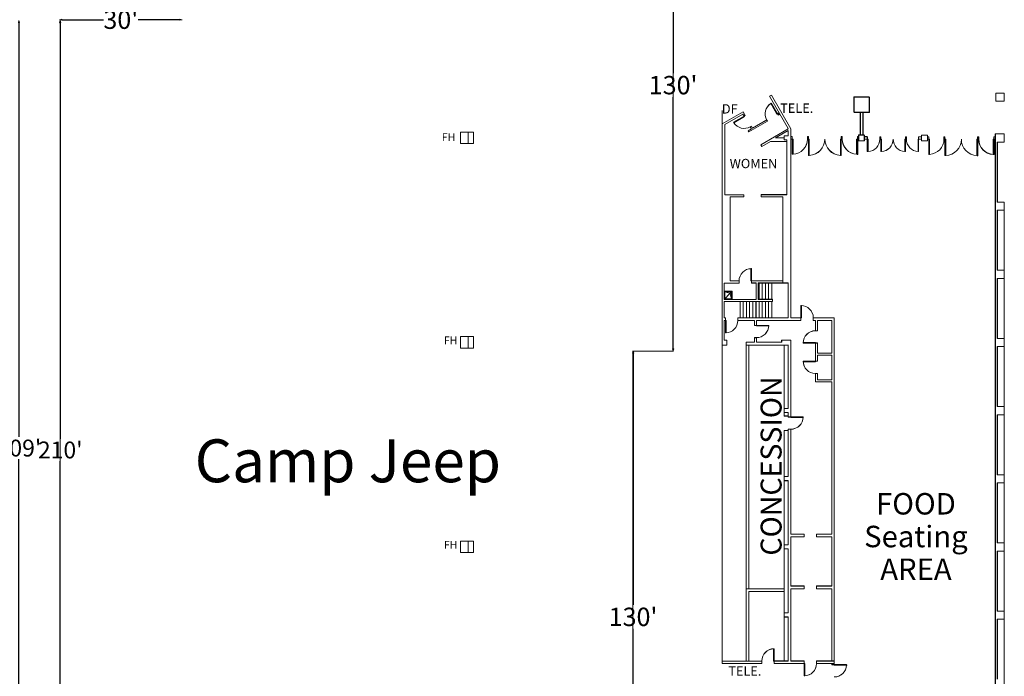
# Model space of a CAD drawing. Units: feet. Extents: x -795 to 742, y -107 to 636.
# Drawn here: x 483 to 724, y 362 to 523 of the extents above; entities that cross this region are included whole.
import ezdxf

# ---------------------------------------------------------------- set-up
doc = ezdxf.new("R2010")
doc.units = ezdxf.units.FT
doc.header["$LTSCALE"] = 40
doc.header["$MEASUREMENT"] = 0
for name, color, linetype, lineweight in [('10X10MAX_B', 7, 'Continuous', 5), ('COLUMNS-0', 7, 'Continuous', 5), ('Dimension-0', 7, 'Continuous', 5), ('DOORS', 7, 'Continuous', 5), ('FIRE_ULIT', 7, 'Continuous', 5), ('STAIRS', 7, 'Continuous', 5), ('TEXT', 7, 'Continuous', 5), ('WALL', 7, 'Continuous', 5)]:
    doc.layers.add(name, color=color, linetype=linetype, lineweight=lineweight)
doc.styles.add('Times', font='Times.ttc')
doc.styles.add('Times New Roman', font='Times New Roman.ttf')
doc.dimstyles.new('Plan Dim', dxfattribs={"dimtxt": 4.496528, "dimasz": 0.556641, "dimexe": 0, "dimexo": 0, "dimgap": 0, "dimtad": 0, "dimtih": 1, "dimtoh": 1, "dimdec": 5, "dimzin": 3, "dimdsep": 46, "dimtxsty": 'Times New Roman', "dimblk": 'VW_FILLEDARROW', "dimblk1": 'VW_FILLEDARROW', "dimblk2": 'VW_FILLEDARROW', "dimcen": 0, "dimse1": 1, "dimse2": 1, "dimadec": 0, "dimazin": 0, "dimtfac": 1, "dimtdec": 5, "dimtix": 1, "dimtofl": 0, "dimtmove": 0, "dimatfit": 0, "dimldrblk": 'VW_FILLEDARROW', "dimfxl": 1, "dimfrac": 2, "dimtolj": 1, "dimtzin": 3, "dimarcsym": 0})

# ---------------------------------------------------------------- blocks, each defined once
blk = doc.blocks.new('VW_FILLEDARROW')
at = {"color": 0, "linetype": 'Continuous', "lineweight": 5, "transparency": 16777216, "flags": 128}
blk.add_lwpolyline([(-1, 0.27), (0, 0), (-1, -0.27)], close=True, dxfattribs=at)
blk = doc.blocks.new('*D257')
at = {"layer": 'Dimension-0', "color": 0, "linetype": 'Continuous', "lineweight": -2, "transparency": 33554687}
for p, q in [((482.53, 522.21), (482.53, 421)), ((482.53, 314.32), (482.53, 415.54))]:
    blk.add_line(p, q, dxfattribs=at)
at = {"layer": 'Dimension-0', "color": 0, "lineweight": -2, "xscale": 0.5566406250000001, "yscale": 0.5566406250000001, "zscale": 0.5566406250000001}
for p, rotation in [((482.53, 522.77), 90), ((482.53, 313.77), 270)]:
    blk.add_blockref('VW_FILLEDARROW', p, dxfattribs=dict(at, rotation=rotation))
at = {"layer": 'Dimension-0', "color": 0, "lineweight": 18, "transparency": 33554687, "insert": (482.53, 418.27), "char_height": 4.122, "attachment_point": 5, "style": 'Times New Roman'}
blk.add_mtext("\\A1;209'", dxfattribs=at)
blk = doc.blocks.new('*D262')
at = {"layer": 'Dimension-0', "color": 0, "linetype": 'Continuous', "lineweight": -2, "transparency": 33554687}
for p, q in [((492.99, 523), (503.17, 523)), ((521.88, 523), (511.7, 523))]:
    blk.add_line(p, q, dxfattribs=at)
at = {"layer": 'Dimension-0', "color": 0, "lineweight": -2, "xscale": 0.5566406250000001, "yscale": 0.5566406250000001, "zscale": 0.5566406250000001, "rotation": 180}
blk.add_blockref('VW_FILLEDARROW', (492.44, 523), dxfattribs=at)
at = {"layer": 'Dimension-0', "color": 0, "lineweight": -2, "xscale": 0.5566406250000001, "yscale": 0.5566406250000001, "zscale": 0.5566406250000001}
blk.add_blockref('VW_FILLEDARROW', (522.44, 523), dxfattribs=at)
at = {"layer": 'Dimension-0', "color": 0, "lineweight": 18, "transparency": 33554687, "insert": (507.44, 523), "char_height": 4.497, "attachment_point": 5, "style": 'Times New Roman'}
blk.add_mtext("\\A1;30'", dxfattribs=at)
blk = doc.blocks.new('*D264')
at = {"layer": 'Dimension-0', "color": 0, "linetype": 'Continuous', "lineweight": -2, "transparency": 33554687}
for p, q in [((492.63, 522.24), (492.63, 420.52)), ((492.63, 313.36), (492.63, 415.08))]:
    blk.add_line(p, q, dxfattribs=at)
at = {"layer": 'Dimension-0', "color": 0, "lineweight": -2, "xscale": 0.5566406250000001, "yscale": 0.5566406250000001, "zscale": 0.5566406250000001}
for p, rotation in [((492.63, 522.8), 90), ((492.63, 312.8), 270)]:
    blk.add_blockref('VW_FILLEDARROW', p, dxfattribs=dict(at, rotation=rotation))
at = {"layer": 'Dimension-0', "color": 0, "lineweight": 18, "transparency": 33554687, "insert": (492.63, 417.8), "char_height": 4.122, "attachment_point": 5, "style": 'Times New Roman'}
blk.add_mtext("\\A1;210'", dxfattribs=at)
blk = doc.blocks.new('*D265')
at = {"layer": 'Dimension-0', "color": 0, "linetype": 'Continuous', "lineweight": -2, "transparency": 33554687}
for p, q in [((642.52, 571.44), (642.52, 509.91)), ((642.52, 442.56), (642.52, 504.09))]:
    blk.add_line(p, q, dxfattribs=at)
at = {"layer": 'Dimension-0', "color": 0, "lineweight": -2, "xscale": 0.5566406250000001, "yscale": 0.5566406250000001, "zscale": 0.5566406250000001}
for p, rotation in [((642.52, 572), 90), ((642.52, 442), 270)]:
    blk.add_blockref('VW_FILLEDARROW', p, dxfattribs=dict(at, rotation=rotation))
at = {"layer": 'Dimension-0', "color": 0, "lineweight": 18, "transparency": 33554687, "insert": (642.52, 507), "char_height": 4.497, "attachment_point": 5, "style": 'Times New Roman'}
blk.add_mtext("\\A1;130'", dxfattribs=at)
blk = doc.blocks.new('*D266')
at = {"layer": 'Dimension-0', "color": 0, "linetype": 'Continuous', "lineweight": -2, "transparency": 33554687}
for p, q in [((632.72, 441.44), (632.72, 379.91)), ((632.72, 312.56), (632.72, 374.09))]:
    blk.add_line(p, q, dxfattribs=at)
at = {"layer": 'Dimension-0', "color": 0, "lineweight": -2, "xscale": 0.5566406250000001, "yscale": 0.5566406250000001, "zscale": 0.5566406250000001}
for p, rotation in [((632.72, 442), 90), ((632.72, 312), 270)]:
    blk.add_blockref('VW_FILLEDARROW', p, dxfattribs=dict(at, rotation=rotation))
at = {"layer": 'Dimension-0', "color": 0, "lineweight": 18, "transparency": 33554687, "insert": (632.72, 377), "char_height": 4.497, "attachment_point": 5, "style": 'Times New Roman'}
blk.add_mtext("\\A1;130'", dxfattribs=at)

msp = doc.modelspace()

# ---------------------------------------------------------------- linework, layer by layer
at = {"layer": '10X10MAX_B', "color": 7, "linetype": 'Continuous', "lineweight": 18, "transparency": 33554687}
for p, q in [((642.57, 442), (642.57, 572.01)), ((492.57, 311.99), (492.57, 522.99)), ((654.48, 497.54), (654.48, 500.82)), ((723.47, 478.4), (723.47, 330.09)), ((723.49, 478.41), (723.49, 330.1)), ((723.52, 478.4), (723.52, 330.09)), ((642.62, 441.94), (632.62, 441.94)), ((632.66, 312), (632.66, 442))]:
    msp.add_line(p, q, dxfattribs=at)
at = {"layer": 'COLUMNS-0', "color": 7, "linetype": 'Continuous', "lineweight": 15, "transparency": 33554687}
for p, q in [((592.39, 495.53), (590.48, 495.53)), ((590.48, 495.53), (590.48, 492.7)), ((592.39, 492.7), (592.39, 495.53)), ((592.39, 495.53), (593.73, 495.53)), ((593.73, 495.53), (593.73, 492.7)), ((590.48, 492.7), (592.39, 492.7)), ((593.73, 492.7), (592.39, 492.7)), ((592.39, 445.53), (590.48, 445.53)), ((590.48, 445.53), (590.48, 442.7)), ((592.39, 442.7), (592.39, 445.53)), ((592.39, 445.53), (593.73, 445.53)), ((593.73, 445.53), (593.73, 442.7)), ((590.48, 442.7), (592.39, 442.7)), ((593.73, 442.7), (592.39, 442.7)), ((592.39, 395.53), (590.48, 395.53)), ((590.48, 395.53), (590.48, 392.7)), ((592.39, 392.7), (592.39, 395.53)), ((592.39, 395.53), (593.73, 395.53)), ((593.73, 395.53), (593.73, 392.7)), ((590.48, 392.7), (592.39, 392.7)), ((593.73, 392.7), (592.39, 392.7))]:
    msp.add_line(p, q, dxfattribs=at)
at = {"layer": 'DOORS', "color": 7, "linetype": 'Continuous', "lineweight": 15, "transparency": 33554687}
for p, q in [((666.53, 502.59), (666.42, 502.52)), ((666.53, 502.57), (666.42, 502.51)), ((666.42, 502.52), (667.92, 499.93)), ((666.42, 502.51), (667.92, 499.91)), ((668.03, 499.99), (666.53, 502.59)), ((668.03, 499.97), (666.53, 502.57)), ((659.88, 499.41), (657.29, 497.91)), ((657.35, 497.8), (659.95, 499.3)), ((659.95, 499.3), (659.88, 499.41)), ((667.92, 499.93), (668.03, 499.99)), ((667.92, 499.91), (668.03, 499.97)), ((657.29, 497.91), (657.35, 497.8)), ((671.66, 494.43), (671.31, 494.43)), ((671.31, 494.43), (671.31, 493.81)), ((671.31, 493.81), (671.66, 493.81)), ((671.67, 494.45), (671.32, 494.45)), ((671.32, 494.45), (671.32, 493.82)), ((671.32, 493.82), (671.67, 493.82)), ((671.66, 493.81), (671.66, 494.43)), ((671.84, 493.81), (671.66, 493.81)), ((671.66, 493.81), (671.66, 490.1)), ((671.67, 493.82), (671.67, 494.45)), ((671.85, 493.82), (671.67, 493.82)), ((671.67, 493.82), (671.67, 490.12)), ((671.84, 490.1), (671.84, 493.81)), ((671.85, 490.12), (671.85, 493.82)), ((675.62, 493.81), (675.62, 489.81)), ((675.82, 493.81), (675.62, 493.81)), ((675.63, 493.82), (675.63, 489.82)), ((675.82, 493.82), (675.63, 493.82)), ((675.82, 489.82), (675.82, 493.82)), ((675.82, 489.81), (675.82, 493.81)), ((683.43, 489.82), (683.43, 493.82)), ((683.43, 493.82), (683.63, 493.82)), ((683.43, 489.81), (683.43, 493.81)), ((683.43, 493.81), (683.62, 493.81)), ((683.62, 493.81), (683.62, 489.81)), ((683.63, 493.82), (683.63, 489.82)), ((687.4, 490.1), (687.4, 493.81)), ((687.4, 493.81), (687.58, 493.81)), ((687.41, 490.12), (687.41, 493.82)), ((687.41, 493.82), (687.59, 493.82)), ((687.49, 490.06), (687.49, 493.77)), ((687.49, 493.77), (687.67, 493.77)), ((687.49, 490.04), (687.49, 493.75)), ((687.49, 493.75), (687.67, 493.75)), ((687.58, 493.81), (687.58, 490.1)), ((687.59, 493.82), (687.59, 490.12)), ((687.67, 493.77), (687.67, 490.06)), ((687.67, 493.75), (687.67, 490.04)), ((689.98, 494.45), (689.27, 494.45)), ((689.27, 494.45), (689.27, 493.82)), ((689.98, 494.43), (689.27, 494.43)), ((689.27, 494.43), (689.27, 493.81)), ((689.27, 493.82), (689.98, 493.82)), ((689.27, 493.81), (689.98, 493.81)), ((690.07, 494.39), (689.36, 494.39)), ((689.36, 494.39), (689.36, 493.77)), ((690.06, 494.37), (689.36, 494.37)), ((689.36, 494.37), (689.36, 493.75)), ((689.36, 493.77), (690.07, 493.77)), ((689.36, 493.75), (690.06, 493.75)), ((689.98, 493.82), (689.98, 494.45)), ((689.98, 493.81), (689.98, 494.43)), ((690.12, 493.81), (689.98, 493.81)), ((689.98, 493.81), (689.98, 490.81)), ((690.06, 493.75), (690.06, 494.37)), ((690.21, 493.75), (690.06, 493.75)), ((690.06, 493.75), (690.06, 490.75)), ((690.07, 493.77), (690.07, 494.39)), ((690.22, 493.77), (690.07, 493.77)), ((690.07, 493.77), (690.07, 490.77)), ((690.12, 490.81), (690.12, 493.81)), ((690.21, 490.75), (690.21, 493.75)), ((690.22, 490.77), (690.22, 493.77)), ((693.31, 493.75), (693.31, 490.75)), ((693.46, 493.75), (693.31, 493.75)), ((693.32, 493.77), (693.32, 490.77)), ((693.47, 493.77), (693.32, 493.77)), ((693.46, 490.75), (693.46, 493.75)), ((693.47, 490.77), (693.47, 493.77)), ((699.17, 490.77), (699.17, 493.77)), ((699.17, 493.77), (699.32, 493.77)), ((699.32, 493.77), (699.32, 490.77)), ((702.42, 490.77), (702.42, 493.77)), ((702.42, 493.77), (702.57, 493.77)), ((702.57, 493.77), (702.57, 494.39)), ((702.57, 494.39), (703.28, 494.39)), ((703.28, 493.77), (702.57, 493.77)), ((702.57, 493.77), (702.57, 490.77)), ((703.28, 494.39), (703.28, 493.77)), ((704.7, 493.77), (704.7, 494.39)), ((704.7, 494.39), (705.05, 494.39)), ((705.05, 493.77), (704.7, 493.77)), ((705.05, 494.39), (705.05, 493.77)), ((705.23, 493.77), (705.05, 493.77)), ((705.05, 493.77), (705.05, 490.06)), ((705.23, 490.06), (705.23, 493.77)), ((709.01, 493.77), (709.01, 489.77)), ((709.2, 493.77), (709.01, 493.77)), ((709.2, 489.77), (709.2, 493.77)), ((716.8, 489.76), (716.8, 493.76)), ((716.8, 493.76), (716.99, 493.76)), ((716.81, 489.77), (716.81, 493.77)), ((716.81, 493.77), (717.01, 493.77)), ((716.84, 489.75), (716.84, 493.75)), ((716.84, 493.75), (717.04, 493.75)), ((716.99, 493.76), (716.99, 489.76)), ((717.01, 493.77), (717.01, 489.77)), ((717.04, 493.75), (717.04, 489.75)), ((720.77, 490.05), (720.77, 493.76)), ((720.77, 493.76), (720.95, 493.76)), ((720.79, 490.06), (720.79, 493.77)), ((720.81, 490.04), (720.81, 493.75)), ((720.95, 493.76), (720.95, 494.38)), ((720.95, 494.38), (721.3, 494.38)), ((721.3, 493.76), (720.95, 493.76)), ((720.95, 493.76), (720.95, 490.05)), ((720.97, 493.77), (720.97, 490.06)), ((721, 493.75), (721, 490.04)), ((721.3, 494.38), (721.3, 493.76)), ((671.66, 490.1), (671.84, 490.1)), ((671.67, 490.12), (671.85, 490.12)), ((675.62, 489.81), (675.82, 489.81)), ((675.63, 489.82), (675.82, 489.82)), ((683.63, 489.82), (683.43, 489.82)), ((683.62, 489.81), (683.43, 489.81)), ((687.58, 490.1), (687.4, 490.1)), ((687.59, 490.12), (687.41, 490.12)), ((687.67, 490.06), (687.49, 490.06)), ((687.67, 490.04), (687.49, 490.04)), ((689.98, 490.81), (690.12, 490.81)), ((690.06, 490.75), (690.21, 490.75)), ((690.07, 490.77), (690.22, 490.77)), ((693.31, 490.75), (693.46, 490.75)), ((693.32, 490.77), (693.47, 490.77)), ((699.32, 490.77), (699.17, 490.77)), ((702.57, 490.77), (702.42, 490.77)), ((705.05, 490.06), (705.23, 490.06)), ((709.01, 489.77), (709.2, 489.77)), ((716.99, 489.76), (716.8, 489.76)), ((717.01, 489.77), (716.81, 489.77)), ((717.04, 489.75), (716.84, 489.75)), ((720.95, 490.05), (720.77, 490.05)), ((720.97, 490.06), (720.79, 490.06)), ((721, 490.04), (720.81, 490.04)), ((661.65, 462.12), (661.53, 462.11)), ((661.53, 462.11), (661.53, 459.12)), ((661.66, 462.14), (661.54, 462.13)), ((661.54, 462.13), (661.54, 459.14)), ((661.65, 459.12), (661.65, 462.12)), ((661.66, 459.14), (661.66, 462.14)), ((661.53, 459.12), (661.65, 459.12)), ((661.54, 459.14), (661.66, 459.14)), ((654.98, 456.62), (654.98, 454.62)), ((656.98, 456.62), (654.98, 456.62)), ((655.14, 456.45), (656.31, 456.12)), ((655.14, 456.45), (655.14, 454.78)), ((656.81, 456.45), (655.14, 456.45)), ((655.14, 454.78), (656.31, 455.94)), ((656.49, 456.12), (656.81, 456.45)), ((656.49, 455.94), (656.81, 454.78)), ((656.81, 454.78), (656.81, 456.45)), ((656.98, 454.62), (656.98, 456.62)), ((654.98, 454.62), (656.98, 454.62)), ((655.14, 454.78), (656.81, 454.78)), ((673.79, 450.14), (673.79, 453.14)), ((673.79, 453.14), (673.92, 453.13)), ((673.79, 450.12), (673.79, 453.12)), ((673.79, 453.12), (673.91, 453.11)), ((673.91, 453.11), (673.91, 450.12)), ((673.92, 453.13), (673.92, 450.14)), ((655.36, 449.45), (655.36, 446.45)), ((655.49, 449.45), (655.36, 449.45)), ((655.49, 446.45), (655.49, 449.45)), ((662.89, 448.24), (665.89, 448.24)), ((662.89, 448.12), (662.89, 448.24)), ((665.89, 448.12), (662.89, 448.12)), ((662.9, 448.26), (665.9, 448.26)), ((662.9, 448.14), (662.9, 448.26)), ((665.9, 448.14), (662.9, 448.14)), ((665.89, 448.24), (665.89, 448.12)), ((665.9, 448.26), (665.9, 448.14)), ((673.92, 450.14), (673.79, 450.14)), ((673.91, 450.12), (673.79, 450.12)), ((655.36, 446.45), (655.49, 446.45)), ((674.31, 444.06), (677.31, 444.06)), ((674.31, 443.94), (674.31, 444.06)), ((677.31, 443.94), (674.31, 443.94)), ((674.32, 444.08), (677.32, 444.08)), ((674.32, 443.96), (674.32, 444.08)), ((677.32, 443.96), (674.32, 443.96)), ((677.31, 444.06), (677.31, 443.94)), ((677.32, 444.08), (677.32, 443.96)), ((677.31, 439.49), (674.31, 439.49)), ((674.31, 439.49), (674.31, 439.36)), ((674.31, 439.36), (677.31, 439.36)), ((677.32, 439.51), (674.32, 439.51)), ((674.32, 439.51), (674.32, 439.38)), ((674.32, 439.38), (677.32, 439.38)), ((677.31, 439.36), (677.31, 439.49)), ((677.32, 439.38), (677.32, 439.51)), ((671.31, 425.86), (674.31, 425.86)), ((671.31, 425.73), (671.31, 425.86)), ((674.31, 425.73), (671.31, 425.73)), ((671.32, 425.87), (674.32, 425.87)), ((671.32, 425.75), (671.32, 425.87)), ((674.31, 425.75), (671.32, 425.75)), ((674.32, 425.87), (674.31, 425.75)), ((674.31, 425.86), (674.31, 425.73)), ((667.08, 369.2), (667.08, 366.2)), ((667.21, 369.2), (667.08, 369.2)), ((667.09, 369.22), (667.09, 366.22)), ((667.22, 369.22), (667.09, 369.22)), ((667.21, 366.2), (667.21, 369.2)), ((667.22, 366.22), (667.22, 369.22)), ((667.08, 366.2), (667.21, 366.2)), ((667.09, 366.22), (667.22, 366.22)), ((674.58, 365.58), (674.58, 362.58)), ((674.71, 365.58), (674.58, 365.58)), ((674.59, 365.59), (674.59, 362.59)), ((674.71, 365.59), (674.59, 365.59)), ((674.71, 362.6), (674.71, 365.59)), ((674.71, 362.58), (674.71, 365.58)), ((681.93, 365.58), (681.31, 365.58)), ((681.31, 365.58), (681.31, 365.31)), ((681.31, 365.31), (681.93, 365.31)), ((681.94, 365.59), (681.32, 365.59)), ((681.32, 365.59), (681.32, 365.32)), ((681.32, 365.32), (681.94, 365.32)), ((681.93, 365.31), (681.93, 365.58)), ((681.93, 365.31), (684.93, 365.31)), ((681.93, 365.18), (681.93, 365.31)), ((684.93, 365.18), (681.93, 365.18)), ((681.94, 365.32), (681.94, 365.59)), ((681.94, 365.32), (684.94, 365.32)), ((681.94, 365.2), (681.94, 365.32)), ((684.94, 365.2), (681.94, 365.2)), ((684.93, 365.31), (684.93, 365.18)), ((684.94, 365.32), (684.94, 365.2)), ((685.02, 365.25), (685.02, 365.12)), ((685.03, 365.27), (685.03, 365.14)), ((674.58, 362.58), (674.71, 362.58)), ((674.59, 362.59), (674.71, 362.6))]:
    msp.add_line(p, q, dxfattribs=at)
msp.add_circle((656.4, 456.03), 0.125, dxfattribs=at)
for centre, radius, start, end in [((668.03, 499.99), 3, 122.3864, 209.9997), ((668.03, 499.97), 3, 122.3864, 209.9997), ((659.88, 499.41), 3, 212.3848, 299.9997), ((671.66, 493.81), 3.71, 272.7869, 0), ((671.67, 493.82), 3.71, 272.7869, 0), ((675.63, 493.82), 4, 272.7857, 0), ((675.62, 493.81), 4, 272.7857, 0), ((683.62, 493.81), 4, 180, 267.2129), ((683.63, 493.82), 4, 180, 267.2129), ((687.58, 493.81), 3.71, 180, 267.2131), ((687.59, 493.82), 3.71, 180, 267.2131), ((690.06, 493.75), 3, 272.7876, 0), ((690.07, 493.77), 3, 272.7876, 0), ((693.31, 493.75), 3, 272.7876, 0), ((693.32, 493.77), 3, 272.7876, 0), ((699.32, 493.77), 3, 180, 267.2143), ((702.57, 493.77), 3, 180, 267.2143), ((705.05, 493.77), 3.71, 272.7869, 0), ((709.01, 493.77), 4, 272.7871, 0), ((717.01, 493.77), 4, 180, 267.2143), ((720.95, 493.76), 3.71, 180, 267.2132), ((720.97, 493.77), 3.71, 180, 267.2132), ((721, 493.75), 3.71, 180, 267.2132), ((661.65, 459.12), 3, 90, 180), ((673.79, 450.14), 3, 0, 90), ((673.79, 450.12), 3, 0, 90), ((655.36, 449.45), 3, 270, 0), ((662.89, 448.24), 3, 270, 0), ((662.9, 448.26), 3, 270, 0), ((677.31, 443.94), 3, 90, 180), ((677.32, 443.96), 3, 90, 180), ((677.31, 439.49), 3, 180, 270), ((677.32, 439.51), 3, 180, 270), ((671.31, 425.86), 3, 270, 0), ((671.32, 425.87), 3, 270, 0), ((667.21, 366.2), 3, 90, 180), ((667.22, 366.22), 3, 90, 180), ((674.58, 365.58), 3, 270, 0), ((674.59, 365.59), 3, 270, 0), ((681.93, 365.31), 3, 270, 357.6139), ((681.94, 365.32), 3, 270, 357.6139)]:
    msp.add_arc(centre, radius, start, end, dxfattribs=at)
at = {"layer": 'STAIRS', "color": 7, "linetype": 'Continuous', "lineweight": 15, "transparency": 33554687}
for p, q in [((663.55, 454.62), (663.55, 458.62)), ((663.56, 454.64), (663.56, 458.64)), ((664.32, 454.62), (664.32, 458.62)), ((664.33, 454.64), (664.33, 458.64)), ((665.1, 454.64), (665.1, 458.64)), ((665.1, 454.62), (665.1, 458.62)), ((665.87, 454.62), (665.87, 458.62)), ((665.88, 454.64), (665.88, 458.64)), ((666.64, 454.62), (666.64, 458.62)), ((666.65, 454.64), (666.65, 458.64)), ((658.92, 450.12), (658.92, 454.12)), ((659.69, 450.12), (659.69, 454.12)), ((660.46, 450.12), (660.46, 454.12)), ((661.23, 450.12), (661.23, 454.12)), ((662.01, 450.14), (662.01, 454.14)), ((662.01, 450.12), (662.01, 454.12)), ((662.78, 450.12), (662.78, 454.12)), ((662.79, 450.14), (662.79, 454.14)), ((663.55, 450.12), (663.55, 454.12)), ((663.56, 450.14), (663.56, 454.14)), ((664.32, 450.12), (664.32, 454.12)), ((664.33, 450.14), (664.33, 454.14)), ((665.1, 450.14), (665.1, 454.14)), ((665.1, 450.12), (665.1, 454.12)), ((665.87, 450.12), (665.87, 454.12)), ((665.88, 450.14), (665.88, 454.14)), ((666.64, 450.12), (666.64, 454.12)), ((666.65, 450.14), (666.65, 454.14))]:
    msp.add_line(p, q, dxfattribs=at)
at = {"layer": 'WALL', "color": 7, "linetype": 'Continuous', "lineweight": 15, "transparency": 33554687}
for p, q in [((666.57, 504.53), (666.13, 504.28)), ((666.56, 504.51), (666.13, 504.26)), ((670.69, 496.39), (666.13, 504.28)), ((670.68, 496.37), (666.13, 504.26)), ((671.31, 496.28), (666.56, 504.51)), ((671.32, 496.3), (666.57, 504.53)), ((690.43, 504.12), (686.68, 504.12)), ((686.68, 504.12), (686.68, 500.37)), ((690.44, 504.14), (686.69, 504.14)), ((686.69, 504.14), (686.69, 500.39)), ((690.52, 504.06), (686.77, 504.06)), ((686.77, 504.06), (686.77, 500.31)), ((690.53, 504.08), (686.78, 504.08)), ((686.78, 504.08), (686.78, 500.33)), ((690.43, 500.37), (690.43, 504.12)), ((690.44, 500.39), (690.44, 504.14)), ((690.52, 500.31), (690.52, 504.06)), ((690.53, 500.33), (690.53, 504.08)), ((721.47, 505.07), (723.47, 505.07)), ((721.47, 503.07), (721.47, 505.07)), ((723.47, 505.07), (723.47, 503.07)), ((723.47, 503.07), (721.47, 503.07)), ((659.63, 500.51), (654.48, 497.54)), ((659.59, 499.91), (655.14, 497.34)), ((659.59, 499.91), (659.88, 499.41)), ((659.63, 500.51), (660.17, 499.57)), ((659.88, 499.41), (660.17, 499.57)), ((665.43, 498.47), (661.96, 496.47)), ((665.43, 498.49), (661.97, 496.49)), ((665.6, 498.2), (665.43, 498.49)), ((665.6, 498.18), (665.43, 498.47)), ((668.47, 500.24), (668.03, 499.99)), ((668.46, 500.22), (668.03, 499.97)), ((668.2, 499.7), (668.03, 499.99)), ((668.19, 499.68), (668.03, 499.97)), ((668.63, 499.93), (668.19, 499.68)), ((668.63, 499.95), (668.2, 499.7)), ((686.68, 500.37), (690.43, 500.37)), ((686.69, 500.39), (690.44, 500.39)), ((686.77, 500.31), (690.52, 500.31)), ((686.78, 500.33), (690.53, 500.33)), ((688.23, 494.84), (688.23, 500.39)), ((688.23, 494.83), (688.23, 500.37)), ((688.31, 494.77), (688.31, 500.31)), ((688.32, 494.79), (688.32, 500.33)), ((688.89, 494.83), (688.89, 500.37)), ((688.9, 494.84), (688.9, 500.39)), ((688.98, 494.77), (688.98, 500.31)), ((688.99, 494.79), (688.99, 500.33)), ((689.78, 500.37), (689.88, 500.37)), ((689.79, 500.39), (689.88, 500.39)), ((689.87, 500.31), (689.96, 500.31)), ((689.88, 500.33), (689.97, 500.33)), ((654.48, 443.45), (654.48, 497.54)), ((655.14, 480.2), (655.14, 497.34)), ((661.68, 496.3), (660.86, 495.83)), ((665.6, 498.18), (661.03, 495.55)), ((661.38, 496.81), (661.67, 496.98)), ((661.38, 496.81), (661.68, 496.3)), ((661.39, 496.83), (661.68, 496.99)), ((661.39, 496.83), (661.68, 496.32)), ((661.67, 496.98), (661.96, 496.47)), ((661.68, 496.99), (661.97, 496.49)), ((670.69, 496.33), (663.93, 492.42)), ((670.68, 496.31), (663.93, 492.41)), ((670.68, 496.31), (670.68, 496.37)), ((670.69, 496.33), (670.69, 496.39)), ((671.31, 450.12), (671.31, 496.28)), ((671.32, 450.14), (671.32, 496.3)), ((661.03, 495.55), (660.86, 495.83)), ((670.69, 495.94), (667.56, 494.14)), ((670.68, 495.92), (667.56, 494.12)), ((669.69, 494.14), (667.56, 494.14)), ((669.68, 494.12), (667.56, 494.12)), ((669.68, 494.62), (670.68, 494.62)), ((669.68, 493.62), (669.68, 494.62)), ((669.69, 494.64), (670.69, 494.64)), ((669.69, 493.64), (669.69, 494.64)), ((670.68, 494.62), (670.68, 495.92)), ((670.69, 494.64), (670.69, 495.94)), ((675.62, 494.43), (675.37, 494.43)), ((675.37, 494.43), (675.37, 493.81)), ((675.37, 493.81), (675.62, 493.81)), ((675.63, 494.45), (675.38, 494.45)), ((675.38, 494.45), (675.38, 493.82)), ((675.38, 493.82), (675.63, 493.82)), ((675.62, 493.81), (675.62, 494.43)), ((675.63, 493.82), (675.63, 494.45)), ((683.87, 494.43), (683.62, 494.43)), ((683.62, 494.43), (683.62, 493.81)), ((683.62, 493.81), (683.87, 493.81)), ((683.88, 494.45), (683.63, 494.45)), ((683.63, 494.45), (683.63, 493.82)), ((683.63, 493.82), (683.88, 493.82)), ((683.87, 493.81), (683.87, 494.43)), ((683.88, 493.82), (683.88, 494.45)), ((687.83, 494.43), (687.58, 494.43)), ((687.58, 494.43), (687.58, 493.81)), ((687.58, 493.81), (687.83, 493.81)), ((687.84, 494.45), (687.59, 494.45)), ((687.59, 494.45), (687.59, 493.82)), ((687.59, 493.82), (687.84, 493.82)), ((687.92, 494.39), (687.67, 494.39)), ((687.67, 494.39), (687.67, 493.77)), ((687.92, 494.37), (687.67, 494.37)), ((687.67, 494.37), (687.67, 493.75)), ((687.67, 493.77), (687.92, 493.77)), ((687.67, 493.75), (687.92, 493.75)), ((687.83, 493.81), (687.83, 494.43)), ((687.84, 493.82), (687.84, 494.45)), ((689.27, 494.83), (687.85, 494.83)), ((687.85, 494.83), (687.85, 493.41)), ((689.27, 494.84), (687.86, 494.84)), ((687.86, 494.84), (687.86, 493.43)), ((687.92, 493.77), (687.92, 494.39)), ((687.92, 493.75), (687.92, 494.37)), ((689.36, 494.77), (687.94, 494.77)), ((687.94, 494.77), (687.94, 493.35)), ((689.36, 494.79), (687.95, 494.79)), ((687.95, 494.79), (687.95, 493.37)), ((689.27, 493.41), (689.27, 494.83)), ((689.36, 493.37), (689.36, 494.79)), ((689.36, 493.35), (689.36, 494.77)), ((693.31, 494.37), (693.06, 494.37)), ((693.06, 494.37), (693.06, 493.75)), ((693.06, 493.75), (693.31, 493.75)), ((693.32, 494.39), (693.07, 494.39)), ((693.07, 494.39), (693.07, 493.77)), ((693.07, 493.77), (693.32, 493.77)), ((693.31, 493.75), (693.31, 494.37)), ((693.32, 493.77), (693.32, 494.39)), ((699.32, 494.39), (699.57, 494.39)), ((699.32, 493.77), (699.32, 494.39)), ((699.57, 493.77), (699.32, 493.77)), ((699.57, 494.39), (699.57, 493.77)), ((704.7, 494.79), (703.28, 494.79)), ((703.28, 494.79), (703.28, 493.37)), ((704.7, 493.37), (704.7, 494.79)), ((708.76, 494.39), (709.01, 494.39)), ((708.76, 493.77), (708.76, 494.39)), ((709.01, 493.77), (708.76, 493.77)), ((709.01, 494.39), (709.01, 493.77)), ((716.99, 494.38), (717.24, 494.38)), ((716.99, 493.76), (716.99, 494.38)), ((717.24, 493.76), (716.99, 493.76)), ((717.01, 494.39), (717.26, 494.39)), ((717.01, 493.77), (717.01, 494.39)), ((717.26, 493.77), (717.01, 493.77)), ((717.04, 494.38), (717.29, 494.38)), ((717.04, 493.75), (717.04, 494.38)), ((717.29, 493.75), (717.04, 493.75)), ((717.24, 494.38), (717.24, 493.76)), ((717.26, 494.39), (717.26, 493.77)), ((717.29, 494.38), (717.29, 493.75)), ((723.47, 495.07), (721.3, 495.07)), ((721.3, 495.07), (721.3, 293.07)), ((721.32, 495.08), (721.32, 293.08)), ((721.35, 495.06), (721.35, 293.06)), ((723.47, 493.07), (723.47, 495.07)), ((664.18, 491.99), (663.93, 492.42)), ((664.18, 491.97), (663.93, 492.41)), ((666.31, 493.22), (664.18, 491.99)), ((666.3, 493.2), (664.18, 491.97)), ((670.31, 493.2), (666.3, 493.2)), ((670.32, 493.22), (666.31, 493.22)), ((670.31, 493.62), (669.68, 493.62)), ((670.32, 493.64), (669.69, 493.64)), ((670.31, 480.2), (670.31, 493.62)), ((670.32, 480.22), (670.32, 493.64)), ((687.85, 493.41), (689.27, 493.41)), ((687.94, 493.35), (689.36, 493.35)), ((687.95, 493.37), (689.36, 493.37)), ((703.28, 493.37), (704.7, 493.37)), ((721.79, 478.4), (721.79, 493.07)), ((721.79, 493.07), (723.47, 493.07)), ((721.81, 478.41), (721.81, 493.08)), ((721.84, 478.4), (721.84, 493.06)), ((655.14, 480.2), (659.81, 480.2)), ((656.48, 479.7), (659.81, 479.7)), ((656.48, 459.12), (656.48, 479.7)), ((659.81, 479.7), (659.81, 480.2)), ((664.09, 479.72), (664.09, 480.22)), ((670.32, 480.22), (664.09, 480.22)), ((664.09, 479.7), (664.09, 480.2)), ((670.31, 480.2), (664.09, 480.2)), ((664.09, 479.72), (669.32, 479.72)), ((664.09, 479.7), (669.31, 479.7)), ((669.31, 458.62), (669.31, 479.7)), ((669.32, 458.64), (669.32, 479.72)), ((723.47, 478.4), (721.79, 478.4)), ((723.49, 478.41), (721.81, 478.41)), ((723.52, 478.4), (721.84, 478.4)), ((723.47, 476.4), (723.47, 478.4)), ((723.49, 476.41), (723.49, 478.41)), ((723.52, 476.4), (723.52, 478.4)), ((721.79, 461.74), (721.79, 476.4)), ((721.79, 476.4), (723.47, 476.4)), ((721.81, 461.75), (721.81, 476.41)), ((721.81, 476.41), (723.49, 476.41)), ((721.84, 461.73), (721.84, 476.4)), ((721.84, 476.4), (723.52, 476.4)), ((723.47, 461.74), (721.79, 461.74)), ((723.49, 461.75), (721.81, 461.75)), ((723.52, 461.73), (721.84, 461.73)), ((723.47, 459.74), (723.47, 461.74)), ((723.49, 459.75), (723.49, 461.75)), ((723.52, 459.73), (723.52, 461.73)), ((654.98, 454.62), (654.98, 458.62)), ((658.65, 458.62), (654.98, 458.62)), ((658.65, 459.12), (656.48, 459.12)), ((658.65, 459.12), (658.65, 458.62)), ((661.65, 459.12), (661.65, 458.62)), ((669.31, 459.12), (661.65, 459.12)), ((662.83, 458.62), (661.65, 458.62)), ((661.66, 459.14), (661.66, 458.64)), ((669.32, 459.14), (661.66, 459.14)), ((662.84, 458.64), (661.66, 458.64)), ((662.83, 454.62), (662.83, 458.62)), ((662.84, 454.64), (662.84, 458.64)), ((663.33, 454.62), (663.33, 458.62)), ((670.64, 458.62), (663.33, 458.62)), ((663.34, 454.64), (663.34, 458.64)), ((670.65, 458.64), (663.34, 458.64)), ((670.64, 458.62), (669.31, 458.62)), ((670.65, 458.64), (669.32, 458.64)), ((670.64, 450.12), (670.64, 458.62)), ((670.65, 450.14), (670.65, 458.64)), ((721.79, 445.07), (721.79, 459.74)), ((721.79, 459.74), (723.47, 459.74)), ((721.81, 445.08), (721.81, 459.75)), ((721.81, 459.75), (723.49, 459.75)), ((721.84, 445.06), (721.84, 459.73)), ((721.84, 459.73), (723.52, 459.73)), ((662.83, 454.62), (654.98, 454.62)), ((654.98, 450.12), (654.98, 454.12)), ((666.82, 454.12), (654.98, 454.12)), ((666.82, 454.62), (663.33, 454.62)), ((666.82, 454.64), (663.34, 454.64)), ((666.82, 454.14), (666.82, 454.64)), ((666.82, 454.12), (666.82, 454.62)), ((655.36, 450.12), (654.98, 450.12)), ((654.98, 444.62), (654.98, 449.45)), ((655.36, 449.45), (654.98, 449.45)), ((655.36, 449.45), (655.36, 450.12)), ((658.36, 449.45), (658.36, 450.12)), ((670.64, 450.12), (658.36, 450.12)), ((662.39, 449.45), (658.36, 449.45)), ((662.39, 449.45), (662.39, 448.24)), ((662.89, 448.24), (662.39, 448.24)), ((662.4, 449.47), (662.4, 448.26)), ((662.9, 448.26), (662.4, 448.26)), ((662.89, 449.45), (662.89, 448.24)), ((673.79, 449.45), (662.89, 449.45)), ((662.9, 449.47), (662.9, 448.26)), ((673.79, 449.47), (662.9, 449.47)), ((673.79, 449.45), (670.64, 449.45)), ((673.79, 449.47), (670.65, 449.47)), ((673.79, 450.12), (671.31, 450.12)), ((673.79, 450.14), (671.32, 450.14)), ((673.79, 450.14), (673.79, 449.47)), ((673.79, 450.12), (673.79, 449.45)), ((676.79, 449.47), (676.79, 450.14)), ((681.94, 450.14), (676.79, 450.14)), ((676.79, 449.45), (676.79, 450.12)), ((681.93, 450.12), (676.79, 450.12)), ((677.32, 449.47), (676.79, 449.47)), ((677.31, 449.45), (676.79, 449.45)), ((677.31, 446.94), (677.31, 449.45)), ((677.32, 446.96), (677.32, 449.47)), ((681.31, 449.45), (677.81, 449.45)), ((677.81, 446.94), (677.81, 449.45)), ((681.32, 449.47), (677.82, 449.47)), ((677.82, 446.96), (677.82, 449.47)), ((681.31, 441.45), (681.31, 449.45)), ((681.32, 441.47), (681.32, 449.47)), ((681.93, 365.58), (681.93, 450.12)), ((681.94, 365.59), (681.94, 450.14)), ((677.31, 446.94), (677.81, 446.94)), ((677.32, 446.96), (677.82, 446.96)), ((654.48, 443.45), (654.48, 366.2)), ((655.64, 443.45), (654.48, 443.45)), ((655.64, 444.62), (654.98, 444.62)), ((655.64, 443.45), (655.64, 444.62)), ((662.39, 444.12), (660.39, 444.12)), ((660.39, 444.12), (660.39, 366.2)), ((670.68, 443.45), (660.39, 443.45)), ((661.06, 443.45), (661.06, 383.87)), ((662.39, 445.24), (662.39, 444.12)), ((662.89, 445.24), (662.39, 445.24)), ((662.4, 445.26), (662.4, 444.14)), ((662.9, 445.26), (662.4, 445.26)), ((662.89, 445.24), (662.89, 444.12)), ((669.06, 444.12), (662.89, 444.12)), ((662.9, 445.26), (662.9, 444.14)), ((669.07, 444.14), (662.9, 444.14)), ((671.31, 444.62), (669.06, 444.62)), ((669.06, 444.12), (669.06, 444.62)), ((671.32, 444.64), (669.07, 444.64)), ((669.07, 444.14), (669.07, 444.64)), ((669.68, 444.62), (671.31, 444.62)), ((669.68, 426.09), (669.68, 443.45)), ((669.69, 444.64), (671.32, 444.64)), ((669.69, 426.11), (669.69, 443.47)), ((670.68, 427.95), (670.68, 443.45)), ((670.69, 427.97), (670.69, 443.47)), ((671.31, 425.86), (671.31, 444.62)), ((671.32, 425.87), (671.32, 444.64)), ((677.31, 443.94), (677.81, 443.94)), ((677.31, 439.49), (677.31, 443.94)), ((677.32, 443.96), (677.82, 443.96)), ((677.32, 439.51), (677.32, 443.96)), ((677.81, 441.45), (677.81, 443.94)), ((677.82, 441.47), (677.82, 443.96)), ((723.47, 445.07), (721.79, 445.07)), ((723.49, 445.08), (721.81, 445.08)), ((721.81, 428.41), (721.81, 443.08)), ((721.81, 443.08), (723.49, 443.08)), ((723.52, 445.06), (721.84, 445.06)), ((723.47, 443.07), (723.47, 445.07)), ((723.49, 443.08), (723.49, 445.08)), ((723.52, 443.06), (723.52, 445.06)), ((681.31, 441.45), (677.81, 441.45)), ((681.31, 440.95), (677.81, 440.95)), ((677.81, 439.49), (677.81, 440.95)), ((681.32, 441.47), (677.82, 441.47)), ((681.32, 440.97), (677.82, 440.97)), ((677.82, 439.51), (677.82, 440.97)), ((681.31, 434.95), (681.31, 440.95)), ((681.32, 434.97), (681.32, 440.97)), ((721.79, 428.4), (721.79, 443.07)), ((721.79, 443.07), (723.47, 443.07)), ((721.84, 428.4), (721.84, 443.06)), ((721.84, 443.06), (723.52, 443.06)), ((677.31, 439.49), (677.81, 439.49)), ((677.32, 439.51), (677.82, 439.51)), ((677.31, 434.45), (677.31, 436.49)), ((677.31, 436.49), (677.81, 436.49)), ((677.32, 434.47), (677.32, 436.51)), ((677.32, 436.51), (677.82, 436.51)), ((677.81, 434.95), (677.81, 436.49)), ((677.82, 434.97), (677.82, 436.51)), ((681.31, 434.45), (677.31, 434.45)), ((681.32, 434.47), (677.32, 434.47)), ((681.31, 434.95), (677.81, 434.95)), ((681.32, 434.97), (677.82, 434.97)), ((681.31, 397.2), (681.31, 434.45)), ((681.32, 397.22), (681.32, 434.47)), ((669.68, 427.95), (670.68, 427.95)), ((669.68, 426.95), (669.68, 427.95)), ((670.68, 426.95), (669.68, 426.95)), ((669.69, 427.97), (670.69, 427.97)), ((669.69, 426.97), (669.69, 427.97)), ((670.69, 426.97), (669.69, 426.97)), ((670.68, 425.86), (670.68, 426.95)), ((670.69, 425.87), (670.69, 426.97)), ((723.47, 428.4), (721.79, 428.4)), ((721.79, 411.74), (721.79, 426.4)), ((721.79, 426.4), (723.47, 426.4)), ((723.49, 428.41), (721.81, 428.41)), ((721.81, 411.75), (721.81, 426.41)), ((721.81, 426.41), (723.49, 426.41)), ((723.52, 428.4), (721.84, 428.4)), ((721.84, 411.73), (721.84, 426.4)), ((721.84, 426.4), (723.52, 426.4)), ((723.47, 426.4), (723.47, 428.4)), ((723.49, 426.41), (723.49, 428.41)), ((723.52, 426.4), (723.52, 428.4)), ((670.68, 426.09), (669.68, 426.09)), ((670.69, 426.11), (669.69, 426.11)), ((671.31, 425.86), (670.68, 425.86)), ((671.32, 425.87), (670.69, 425.87)), ((670.68, 422.58), (669.68, 422.58)), ((669.68, 366.2), (669.68, 422.58)), ((670.69, 422.6), (669.69, 422.6)), ((669.69, 366.22), (669.69, 422.6)), ((671.31, 422.86), (670.68, 422.86)), ((670.68, 411.28), (670.68, 422.86)), ((671.32, 422.87), (670.69, 422.87)), ((670.69, 411.3), (670.69, 422.87)), ((671.31, 397.2), (671.31, 422.86)), ((671.32, 397.22), (671.32, 422.87)), ((669.68, 411.28), (670.68, 411.28)), ((669.68, 410.28), (669.68, 411.28)), ((670.68, 410.28), (669.68, 410.28)), ((669.69, 411.3), (670.69, 411.3)), ((669.69, 410.3), (669.69, 411.3)), ((670.69, 410.3), (669.69, 410.3)), ((670.68, 394.62), (670.68, 410.28)), ((670.69, 394.64), (670.69, 410.3)), ((723.47, 411.74), (721.79, 411.74)), ((721.79, 395.07), (721.79, 409.74)), ((721.79, 409.74), (723.47, 409.74)), ((723.49, 411.75), (721.81, 411.75)), ((721.81, 395.08), (721.81, 409.75)), ((721.81, 409.75), (723.49, 409.75)), ((723.52, 411.73), (721.84, 411.73)), ((721.84, 395.06), (721.84, 409.73)), ((721.84, 409.73), (723.52, 409.73)), ((723.47, 409.74), (723.47, 411.74)), ((723.49, 409.75), (723.49, 411.75)), ((723.52, 409.73), (723.52, 411.73)), ((671.31, 397.2), (674.58, 397.2)), ((671.31, 396.53), (674.58, 396.53)), ((671.31, 384.53), (671.31, 396.53)), ((671.32, 397.22), (674.59, 397.22)), ((671.32, 396.55), (674.59, 396.55)), ((671.32, 384.55), (671.32, 396.55)), ((674.58, 396.53), (674.58, 397.2)), ((674.59, 396.55), (674.59, 397.22)), ((677.58, 396.53), (677.58, 397.2)), ((677.58, 397.2), (681.31, 397.2)), ((677.58, 396.53), (681.31, 396.53)), ((677.59, 396.55), (677.59, 397.22)), ((677.59, 397.22), (681.32, 397.22)), ((677.59, 396.55), (681.32, 396.55)), ((681.31, 384.53), (681.31, 396.53)), ((681.32, 384.55), (681.32, 396.55)), ((723.47, 395.07), (721.79, 395.07)), ((723.49, 395.08), (721.81, 395.08)), ((723.52, 395.06), (721.84, 395.06)), ((723.47, 393.07), (723.47, 395.07)), ((723.49, 393.08), (723.49, 395.08)), ((723.52, 393.06), (723.52, 395.06)), ((669.68, 394.62), (670.68, 394.62)), ((669.68, 393.62), (669.68, 394.62)), ((670.68, 393.62), (669.68, 393.62)), ((669.69, 394.64), (670.69, 394.64)), ((669.69, 393.64), (669.69, 394.64)), ((670.69, 393.64), (669.69, 393.64)), ((670.68, 377.95), (670.68, 393.62)), ((670.69, 377.97), (670.69, 393.64)), ((721.79, 378.4), (721.79, 393.07)), ((721.79, 393.07), (723.47, 393.07)), ((721.81, 378.41), (721.81, 393.08)), ((721.81, 393.08), (723.49, 393.08)), ((721.84, 378.4), (721.84, 393.06)), ((721.84, 393.06), (723.52, 393.06)), ((660.39, 383.87), (669.68, 383.87)), ((661.06, 383.2), (669.68, 383.2)), ((661.06, 383.2), (661.06, 366.2)), ((671.31, 384.53), (674.58, 384.53)), ((671.31, 383.87), (674.58, 383.87)), ((671.31, 366.2), (671.31, 383.87)), ((671.32, 384.55), (674.59, 384.55)), ((671.32, 383.89), (674.59, 383.89)), ((671.32, 366.22), (671.32, 383.89)), ((674.58, 383.87), (674.58, 384.53)), ((674.59, 383.89), (674.59, 384.55)), ((677.58, 383.87), (677.58, 384.53)), ((677.58, 384.53), (681.31, 384.53)), ((677.58, 383.87), (681.31, 383.87)), ((677.59, 383.89), (677.59, 384.55)), ((677.59, 384.55), (681.32, 384.55)), ((677.59, 383.89), (681.32, 383.89)), ((681.31, 366.2), (681.31, 383.87)), ((681.32, 366.22), (681.32, 383.89)), ((723.47, 378.4), (721.79, 378.4)), ((723.49, 378.41), (721.81, 378.41)), ((723.52, 378.4), (721.84, 378.4)), ((723.47, 376.4), (723.47, 378.4)), ((723.49, 376.41), (723.49, 378.41)), ((723.52, 376.4), (723.52, 378.4)), ((669.68, 377.95), (670.68, 377.95)), ((669.68, 376.95), (669.68, 377.95)), ((670.68, 376.95), (669.68, 376.95)), ((669.69, 377.97), (670.69, 377.97)), ((669.69, 376.97), (669.69, 377.97)), ((670.69, 376.97), (669.69, 376.97)), ((670.68, 366.2), (670.68, 376.95)), ((670.69, 366.22), (670.69, 376.97)), ((721.79, 361.74), (721.79, 376.4)), ((721.79, 376.4), (723.47, 376.4)), ((721.81, 361.75), (721.81, 376.41)), ((721.81, 376.41), (723.49, 376.41)), ((721.84, 361.73), (721.84, 376.4)), ((721.84, 376.4), (723.52, 376.4)), ((654.48, 366.2), (664.21, 366.2)), ((654.48, 365.58), (654.48, 366.2)), ((664.21, 366.2), (664.21, 365.58)), ((664.22, 366.22), (664.22, 365.59)), ((667.21, 366.2), (667.21, 365.58)), ((667.21, 366.2), (670.68, 366.2)), ((667.22, 366.22), (667.22, 365.59)), ((667.22, 366.22), (670.69, 366.22)), ((671.31, 366.2), (674.58, 366.2)), ((671.32, 366.22), (674.59, 366.22)), ((674.58, 365.58), (674.58, 366.2)), ((674.59, 365.59), (674.59, 366.22)), ((677.58, 366.2), (681.93, 366.2)), ((677.58, 365.58), (677.58, 366.2)), ((677.59, 366.22), (681.94, 366.22)), ((677.59, 365.59), (677.59, 366.22)), ((654.48, 365.58), (664.21, 365.58)), ((667.21, 365.58), (674.58, 365.58)), ((667.22, 365.59), (674.59, 365.59)), ((677.58, 365.58), (681.93, 365.58)), ((677.59, 365.59), (681.94, 365.59))]:
    msp.add_line(p, q, dxfattribs=at)

# ---------------------------------------------------------------- texts
at = {"layer": '10X10MAX_B', "color": 172, "true_color": 0x0000dd, "transparency": 33554687, "insert": (562.98, 420.4), "char_height": 10.492, "width": 128.2824, "attachment_point": 2, "line_spacing_factor": 1.018189, "style": 'Times New Roman'}
msp.add_mtext('Camp Jeep', dxfattribs=at)
at = {"layer": 'FIRE_ULIT', "color": 7, "transparency": 33554687, "char_height": 1.898, "attachment_point": 2, "line_spacing_factor": 0.962448, "style": 'Times'}
for insert in [(587.6, 495.23), (588.1, 445.55), (588.1, 395.55)]:
    msp.add_mtext('FH', dxfattribs=dict(at, insert=insert))
at = {"layer": 'TEXT', "color": 7, "transparency": 33554687, "attachment_point": 2}
for s, insert, char_height, line_spacing_factor, style in [('DF', (656.37, 502.33), 2.277, 0.962448, 'Times'), ('TELE.', (672.75, 502.51), 2.277, 0.962448, 'Times'), ('TELE.', (672.75, 502.49), 2.277, 0.962448, 'Times'), ('WOMEN', (662.17, 488.97), 2.277, 0.962448, 'Times'), ('FOOD', (701.91, 407.27), 5.246, 1.018189, 'Times New Roman'), ('Seating', (701.91, 399.27), 5.246, 1.018189, 'Times New Roman'), ('AREA', (701.91, 391.27), 5.246, 1.018189, 'Times New Roman'), ('TELE.', (660.05, 364.9), 2.277, 0.962448, 'Times')]:
    msp.add_mtext(s, dxfattribs=dict(at, insert=insert, char_height=char_height, line_spacing_factor=line_spacing_factor, style=style))
at = {"layer": 'TEXT', "color": 7, "transparency": 33554687, "insert": (663.93, 413.88), "char_height": 5.114, "attachment_point": 2, "rotation": 90, "line_spacing_factor": 1.018189, "style": 'Times New Roman'}
msp.add_mtext('CONCESSION', dxfattribs=at)

# ---------------------------------------------------------------- dimensions: what is measured, and where the dimension line sits
at = {"layer": 'Dimension-0', "color": 7, "linetype": 'Continuous', "lineweight": 18, "transparency": 33554687}
for base, p1, p2, override, picture, middle in [((642.52, 572), (642.52, 442), (642.52, 572), {"dimtxt": 4.496528, "dimgap": 0.625, "dimdec": 0, "dimpost": "<>'", "dimtxsty": 'Times New Roman'}, '*D265', (642.52, 507)), ((482.53, 522.77), (482.53, 313.77), (482.53, 522.77), {"dimtxt": 4.121817, "dimgap": 0.625, "dimdec": 0, "dimpost": "<>'", "dimtxsty": 'Times New Roman'}, '*D257', (482.53, 418.27)), ((492.63, 522.8), (492.23, 312.8), (492.63, 522.8), {"dimtxt": 4.121817, "dimgap": 0.625, "dimdec": 0, "dimpost": "<>'", "dimtxsty": 'Times New Roman'}, '*D264', (492.63, 417.8)), ((632.72, 442), (632.72, 312), (632.72, 442), {"dimtxt": 4.496528, "dimgap": 0.625, "dimdec": 0, "dimpost": "<>'", "dimtxsty": 'Times New Roman'}, '*D266', (632.72, 377))]:
    dim = msp.add_linear_dim(base=base, p1=p1, p2=p2, angle=270, dimstyle='Plan Dim', override=override, dxfattribs=at)
    dim.commit()
    dim.dimension.update_dxf_attribs({"geometry": picture, "text_midpoint": middle})
dim = msp.add_linear_dim(base=(492.44, 523), p1=(522.44, 523), p2=(492.44, 523), dimstyle='Plan Dim', override={"dimtxt": 4.496528, "dimgap": 0.625, "dimdec": 0, "dimpost": "<>'", "dimtxsty": 'Times New Roman'}, dxfattribs=at)
dim.commit()
dim.dimension.update_dxf_attribs({"geometry": '*D262', "text_midpoint": (507.44, 523)})

doc.saveas('drawing.dxf')
